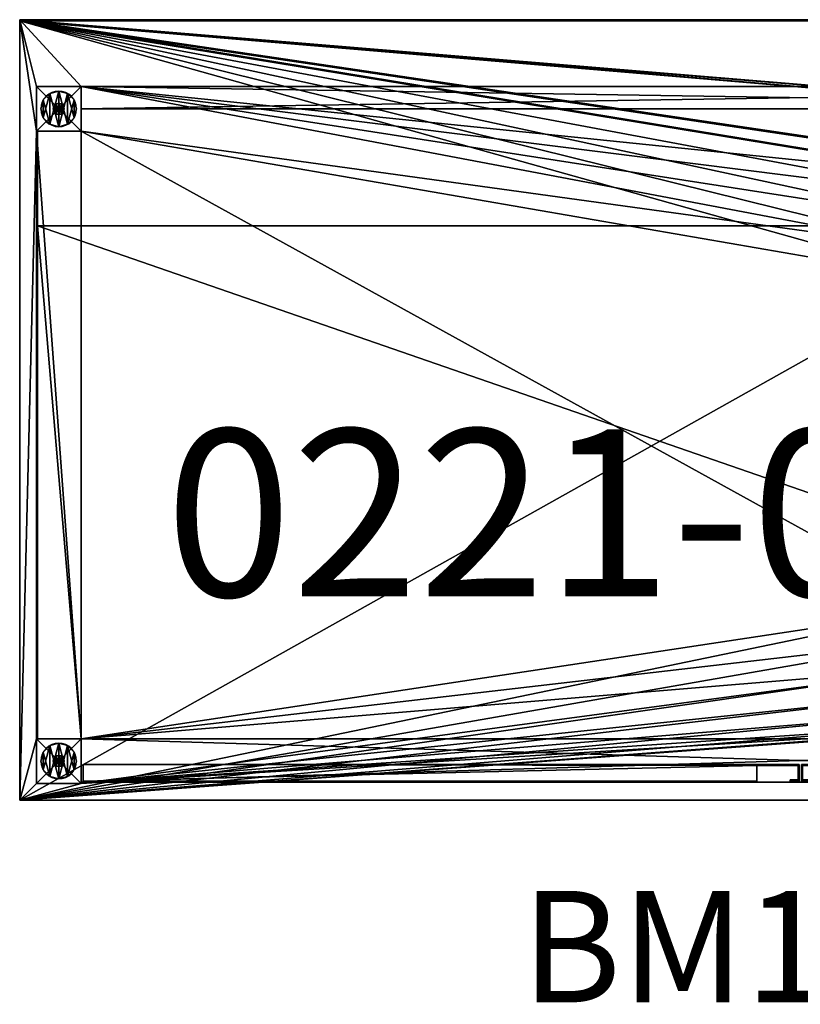
# Model space of a CAD drawing. Extents: x -400 to 1829, y -883 to 0.
# Drawn here: x -400 to 300, y -883 to 0 of the extents above; entities that cross this region are included whole.
import ezdxf
from ezdxf.enums import TextEntityAlignment as Align

# ---------------------------------------------------------------- set-up
doc = ezdxf.new("R2010")
doc.units = 0
doc.header["$MEASUREMENT"] = 0
for name, color, linetype in [('3D', 7, 'Continuous'), ('NAME', 1, 'Continuous'), ('NUMBER', 5, 'Continuous'), ('Plan', 1, 'Continuous')]:
    doc.layers.add(name, color=color, linetype=linetype)

# ---------------------------------------------------------------- blocks, each defined once
blk = doc.blocks.new('*U7')
at = {"layer": 'Plan'}
for p, q in [((1000, 0), (-400, 0)), ((-400, 0), (-400, -1)), ((-400, -1), (1000, -1)), ((-400, -1), (-400, -700)), ((-385, -100), (-385, -60)), ((-385, -60), (-345, -60)), ((-345, -60), (-345, -100)), ((-345, -60), (945, -60)), ((-345, -80), (945, -80)), ((-385, -645), (-385, -100)), ((-384, -100), (-385, -100)), ((-345, -100), (-385, -100)), ((-384, -645), (-384, -100)), ((-384, -185), (800.52, -185)), ((-384, -645), (-385, -645)), ((-385, -685), (-385, -645)), ((-385, -645), (-345, -645)), ((-345, -645), (-345, -685)), ((-343, -668), (299, -668)), ((-343, -683), (-343, -668)), ((261, -669), (261, -683)), ((298, -669), (261, -669)), ((298, -682), (298, -669)), ((299, -668), (299, -683)), ((-345, -685), (-385, -685)), ((945, -684), (-345, -684)), ((261, -683), (-343, -683)), ((291, -682), (298, -682)), ((291, -683), (291, -682)), ((299, -683), (291, -683)), ((-400, -700), (1000, -700))]:
    blk.add_line(p, q, dxfattribs=at)
for centre, radius, start, end in [((-365, -80), 16, 90, 270), ((-365, -80), 16, 270, 90), ((-365, -80), 5, 90, 270), ((-365, -80), 5, 270, 90), ((-365, -665), 16, 90, 270), ((-365, -665), 16, 270, 90), ((-365, -665), 5, 90, 270), ((-365, -665), 5, 270, 90)]:
    blk.add_arc(centre, radius, start, end, dxfattribs=at)
at = {"layer": 'NAME'}
blk.add_attdef('NAME', text='', height=100, dxfattribs=at).set_placement((185.49, -931.44, 0), align=Align.CENTER)
at = {"layer": 'NUMBER'}
blk.add_attdef('NUMBER', (-269.48, -567.38), '', height=150, dxfattribs=at)
at = {"layer": '3D'}
mesh = blk.add_polyface(dxfattribs=at)
corners = [(-385, -100, 160), (-385, -100, 810), (-384, -100, 160), (-384, -100, 810), (-385, -645, 810), (-384, -645, 160), (-384, -645, 810), (-385, -645, 160), (-400, 0, 810), (-385, -100, 810), (-400, -700, 810), (-385, -645, 810), (-345, -645, 810), (-345, -100, 810), (-400, -1, 850), (-385, -60, 810), (-385, -100, 25), (-345, -100, 25), (-385, -60, 25), (-365, -85, 20), (-365, -85, 5), (-362.5, -84.33, 20), (-362.5, -84.33, 5), (-360.67, -82.5, 20), (-360.67, -82.5, 5), (-360, -80, 20), (-360, -80, 5), (-370, -80, 20), (-370, -80, 5), (-369.33, -82.5, 20), (-369.33, -82.5, 5), (-367.5, -84.33, 20), (-367.5, -84.33, 5), (-367.5, -75.67, 5), (-365, -75, 5), (-362.5, -75.67, 5), (-369.33, -77.5, 5), (-365, -75, 20), (-362.5, -75.67, 20), (-360.67, -77.5, 20), (-365, -96, 5), (-365, -96, 0), (-357, -93.86, 5), (-357, -93.86, 0), (-351.14, -88, 5), (-351.14, -88, 0), (-349, -80, 5), (-381, -80, 5), (-381, -80, 0), (-378.86, -88, 5), (-378.86, -88, 0), (-373, -93.86, 5), (-373, -93.86, 0), (-373, -66.14, 0), (-365, -64, 0), (-357, -66.14, 0), (-378.86, -72, 0), (-365, -64, 5), (-357, -66.14, 5), (-351.14, -72, 5), (-373, -66.14, 5), (-384, -645, 160), (-384, -185, 200), (-384, -185, 160), (-345, -100, 25), (-385, -100, 25), (-345, -100, 20), (-385, -100, 20), (-385, -60, 25), (-385, -60, 20), (-345, -60, 25)]
mesh.append_faces([[corners[k] for k in face] for face in [(2, 1, 3), (5, 0, 2), (1, 7, 4), (17, 9, 16), (21, 20, 22), (23, 22, 24), (25, 24, 26), (29, 28, 30), (31, 30, 32), (19, 32, 20), (42, 41, 43), (44, 43, 45), (49, 48, 50), (51, 50, 52), (40, 52, 41), (61, 62, 63), (66, 65, 67), (69, 66, 67)]], dxfattribs={"vtx0": -1})
mesh.append_faces([[corners[k] for k in face] for face in [(8, 9, 10), (11, 9, 12), (32, 33, 20), (20, 34, 22), (22, 35, 24), (52, 53, 41), (41, 54, 43), (43, 55, 45), (51, 60, 49)]], dxfattribs={"vtx0": -1, "vtx1": -1})
mesh.append_faces([[corners[k] for k in face] for face in [(12, 9, 13), (14, 8, 10), (36, 32, 30), (37, 31, 19), (38, 19, 21), (39, 21, 23), (56, 52, 50), (57, 51, 40), (58, 40, 42), (59, 42, 44)]], dxfattribs={"vtx0": -1, "vtx2": -1})
mesh.append_faces([[corners[k] for k in face] for face in [(0, 1, 2), (1, 4, 3), (3, 6, 2), (0, 7, 1), (9, 15, 16), (13, 9, 17), (16, 18, 17), (19, 20, 21), (21, 22, 23), (23, 24, 25), (27, 28, 29), (29, 30, 31), (31, 32, 19), (40, 41, 42), (42, 43, 44), (44, 45, 46), (47, 48, 49), (49, 50, 51), (51, 52, 40), (64, 65, 66), (65, 68, 67), (64, 70, 65)]], dxfattribs={"vtx1": -1})
mesh = blk.add_polyface(dxfattribs=at)
corners = [(-345, -60, 810), (-385, -60, 810), (-400, 0, 810), (-385, -100, 810), (-400, 0, 890), (-400, -1, 850), (-400, -1, 890), (-385, -100, 25), (-385, -60, 25), (-345, -60, 25), (-345, -100, 25), (-360, -80, 20), (-360, -80, 5), (-360.67, -77.5, 20), (-360.67, -77.5, 5), (-362.5, -75.67, 20), (-362.5, -75.67, 5), (-365, -75, 20), (-365, -75, 5), (-367.5, -75.67, 20), (-367.5, -75.67, 5), (-369.33, -77.5, 20), (-369.33, -77.5, 5), (-370, -80, 20), (-370, -80, 5), (-365, -85, 5), (-362.5, -84.33, 5), (-360.67, -82.5, 5), (-367.5, -84.33, 5), (-369.33, -82.5, 5), (-367.5, -84.33, 20), (-365, -85, 20), (-362.5, -84.33, 20), (-360.67, -82.5, 20), (-369.33, -82.5, 20), (-351.14, -72, 5), (-349, -80, 0), (-351.14, -72, 0), (-357, -66.14, 5), (-357, -66.14, 0), (-365, -64, 5), (-365, -64, 0), (-373, -66.14, 5), (-373, -66.14, 0), (-378.86, -72, 5), (-378.86, -72, 0), (-381, -80, 5), (-381, -80, 0), (-365, -96, 0), (-357, -93.86, 0), (-351.14, -88, 0), (-373, -93.86, 0), (-378.86, -88, 0), (-373, -93.86, 5), (-365, -96, 5), (-357, -93.86, 5), (-378.86, -88, 5), (-385, -100, 20), (-385, -60, 25), (-385, -60, 20), (-345, -60, 25), (-345, -60, 20), (-345, -100, 20), (-385, -100, 25)]
mesh.append_faces([[corners[k] for k in face] for face in [(7, 1, 8), (8, 0, 9), (10, 8, 9), (13, 12, 14), (15, 14, 16), (17, 16, 18), (19, 18, 20), (21, 20, 22), (23, 22, 24), (27, 14, 12), (22, 29, 24), (13, 33, 11), (34, 21, 23), (35, 36, 37), (38, 37, 39), (40, 39, 41), (42, 41, 43), (44, 43, 45), (46, 45, 47), (50, 37, 36), (45, 52, 47), (56, 44, 46), (57, 58, 59), (59, 60, 61), (63, 60, 58)]], dxfattribs={"vtx0": -1})
mesh.append_faces([[corners[k] for k in face] for face in [(20, 28, 22), (19, 30, 17), (17, 31, 15), (15, 32, 13), (30, 19, 34), (43, 51, 45), (42, 53, 40), (40, 54, 38), (38, 55, 35)]], dxfattribs={"vtx0": -1, "vtx1": -1})
mesh.append_faces([[corners[k] for k in face] for face in [(2, 1, 3), (25, 20, 18), (26, 18, 16), (27, 16, 14), (34, 19, 21), (48, 43, 41), (49, 41, 39), (50, 39, 37), (56, 42, 44)]], dxfattribs={"vtx0": -1, "vtx2": -1})
mesh.append_faces([[corners[k] for k in face] for face in [(1, 0, 8), (11, 12, 13), (13, 14, 15), (15, 16, 17), (17, 18, 19), (19, 20, 21), (21, 22, 23), (35, 37, 38), (38, 39, 40), (40, 41, 42), (42, 43, 44), (44, 45, 46), (58, 60, 59), (61, 62, 59)]], dxfattribs={"vtx1": -1})
mesh.append_faces([[corners[k] for k in face] for face in [(0, 1, 2), (4, 2, 5)]], dxfattribs={"vtx1": -1, "vtx2": -1})
mesh.append_faces([[corners[k] for k in face] for face in [(5, 6, 4)]], dxfattribs={"vtx2": -1})
mesh = blk.add_polyface(dxfattribs=at)
corners = [(671.25, -91.84, 810), (506.34, -134.51, 810), (-400, 0, 810), (481.5, -144.8, 810), (-345, -60, 810), (460.17, -161.17, 810), (443.8, -182.5, 810), (-345, -645, 810), (-345, -100, 810), (430, -528, 810), (430, -234, 810), (433.51, -207.34, 810), (443.8, -579.5, 810), (-345, -685, 810), (460.17, -600.83, 810), (481.5, -617.2, 810), (433.51, -554.66, 810), (506.34, -627.49, 810), (533, -631, 810), (671.25, -91.84, 850), (-400, -1, 850), (506.6, -135.48, 850), (-400, -700, 850), (533, -630, 850), (506.6, -626.52, 850), (482, -616.33, 850), (460.88, -600.12, 850), (444.67, -579, 850), (434.48, -554.4, 850), (431, -528, 850), (431, -234, 850), (434.48, -207.6, 850), (444.67, -183, 850), (460.88, -161.88, 850), (482, -145.67, 850), (1000, 0, 890), (-400, 0, 890), (1000, -1, 850), (-400, -1, 890), (-345, -645, 25), (-345, -60, 25), (-345, -100, 25), (-349, -665, 5), (-351.14, -673, 0), (-349, -665, 0), (-351.14, -657, 5), (-349, -80, 5), (-351.14, -88, 0), (-349, -80, 0), (-351.14, -72, 5), (-351.14, -88, 5), (-384, -185, 200), (984, -185, 200), (-384, -185, 160), (-345, -684, 160), (-345, -645, 200), (-345, -645, 160), (945, -645, 160), (945, -645, 200), (-345, -684, 200), (-345, -645, 25), (-345, -685, 25), (-345, -645, 20), (-345, -60, 25), (-345, -100, 25), (-345, -60, 20), (-345, -100, 20), (-345, -60, 700), (945, -60, 700), (-345, -60, 550), (-345, -80, 550), (945, -80, 550), (-345, -80, 700), (945, -80, 700), (-343, -668, 808), (299, -668, 808), (-343, -668, 202), (299, -668, 202), (261, -669, 808)]
mesh.append_faces([[corners[k] for k in face] for face in [(35, 2, 36), (40, 8, 41), (42, 43, 44), (46, 47, 48), (49, 50, 46), (54, 55, 56), (65, 64, 66), (70, 67, 69), (76, 75, 77)]], dxfattribs={"vtx0": -1})
mesh.append_faces([[corners[k] for k in face] for face in [(9, 8, 10), (10, 8, 11), (11, 4, 6), (7, 12, 13), (22, 30, 20), (74, 78, 75)]], dxfattribs={"vtx0": -1, "vtx1": -1})
mesh.append_faces([[corners[k] for k in face] for face in [(0, 1, 2), (2, 3, 4), (7, 8, 9), (19, 20, 21), (56, 53, 57), (51, 55, 58)]], dxfattribs={"vtx0": -1, "vtx1": -1, "vtx2": -1})
mesh.append_faces([[corners[k] for k in face] for face in [(2, 1, 3), (4, 3, 5), (4, 5, 6), (11, 8, 4), (13, 12, 14), (13, 14, 15), (7, 16, 12), (13, 17, 18), (22, 23, 24), (22, 24, 25), (22, 26, 27), (22, 27, 28), (22, 29, 30), (20, 30, 31), (20, 31, 32), (20, 33, 34), (20, 34, 21)]], dxfattribs={"vtx0": -1, "vtx2": -1})
mesh.append_faces([[corners[k] for k in face] for face in [(20, 37, 38), (36, 38, 35), (7, 13, 39), (4, 8, 40), (42, 44, 45), (46, 48, 49), (51, 52, 53), (60, 61, 62), (63, 64, 65), (67, 68, 69), (70, 69, 71), (72, 70, 73), (67, 72, 68), (72, 67, 70), (74, 75, 76)]], dxfattribs={"vtx1": -1})
mesh.append_faces([[corners[k] for k in face] for face in [(9, 16, 7), (15, 17, 13), (25, 26, 22), (28, 29, 22), (32, 33, 20), (55, 59, 58)]], dxfattribs={"vtx1": -1, "vtx2": -1})
mesh = blk.add_polyface(dxfattribs=at)
corners = [(671.25, -91.84, 810), (-400, 0, 810), (680, -89.5, 810), (1000, 0, 810), (680, -124.5, 810), (533, -131, 810), (671.25, -122.16, 810), (664.84, -115.75, 810), (662.5, -107, 810), (664.84, -98.25, 810), (506.34, -134.51, 810), (680, -89.5, 850), (1000, -1, 850), (-400, -1, 850), (671.25, -91.84, 850), (506.6, -135.48, 850), (533, -132, 850), (671.25, -122.16, 850), (664.84, -115.75, 850), (662.5, -107, 850), (664.84, -98.25, 850), (1000, 0, 890), (-400, -1, 890), (1000, -1, 890), (430, -234, 810), (433.51, -207.34, 810), (430, -234, 550), (433.51, -207.34, 550), (443.8, -182.5, 810), (443.8, -182.5, 550), (460.17, -161.17, 810), (460.17, -161.17, 550), (481.5, -144.8, 810), (481.5, -144.8, 550), (506.34, -134.51, 550), (533, -131, 550), (533, -631, 550), (431, -234, 850), (431, -528, 850), (431, -234, 551), (533, -132, 551), (506.6, -135.48, 551), (482, -145.67, 850), (482, -145.67, 551), (460.88, -161.88, 850), (460.88, -161.88, 551), (444.67, -183, 850), (444.67, -183, 551), (434.48, -207.6, 850), (434.48, -207.6, 551), (800.5, -234, 551), (-384, -185, 160), (984, -185, 200), (984, -185, 160), (-345, -60, 550), (945, -60, 700), (945, -60, 550), (945, -80, 550), (945, -80, 700), (-345, -80, 550), (-345, -80, 700)]
mesh.append_faces([[corners[k] for k in face] for face in [(22, 12, 23), (21, 22, 23), (26, 25, 27), (27, 28, 29), (29, 30, 31), (31, 32, 33), (33, 10, 34), (35, 10, 5), (29, 26, 27), (41, 16, 15), (41, 42, 43), (43, 44, 45), (45, 46, 47), (47, 48, 49), (49, 37, 39), (43, 40, 41), (51, 52, 53), (54, 55, 56), (57, 54, 56), (58, 59, 57), (55, 60, 58)]], dxfattribs={"vtx0": -1})
mesh.append_faces([[corners[k] for k in face] for face in [(0, 1, 2), (4, 5, 6), (6, 5, 7), (7, 5, 8), (8, 5, 9), (9, 5, 0), (11, 13, 14), (35, 26, 34), (34, 26, 33), (33, 26, 31), (31, 26, 29), (39, 40, 49), (49, 40, 47), (47, 40, 45), (45, 40, 43)]], dxfattribs={"vtx0": -1, "vtx1": -1})
mesh.append_faces([[corners[k] for k in face] for face in [(35, 36, 26), (39, 50, 40)]], dxfattribs={"vtx0": -1, "vtx1": -1, "vtx2": -1})
mesh.append_faces([[corners[k] for k in face] for face in [(2, 1, 3), (0, 5, 10), (11, 12, 13), (14, 15, 16), (16, 18, 19), (16, 19, 20)]], dxfattribs={"vtx0": -1, "vtx2": -1})
mesh.append_faces([[corners[k] for k in face] for face in [(3, 1, 21), (24, 25, 26), (34, 10, 35), (37, 38, 39), (40, 16, 41)]], dxfattribs={"vtx1": -1})
mesh.append_faces([[corners[k] for k in face] for face in [(17, 18, 16), (20, 14, 16)]], dxfattribs={"vtx1": -1, "vtx2": -1})
mesh.append_faces([[corners[k] for k in face] for face in [(27, 25, 28), (29, 28, 30), (31, 30, 32), (33, 32, 10), (41, 15, 42), (43, 42, 44), (45, 44, 46), (47, 46, 48), (49, 48, 37)]], dxfattribs={"vtx2": -1})
mesh = blk.add_polyface(dxfattribs=at)
corners = [(-384, -100, 810), (-385, -645, 810), (-384, -645, 810), (-385, -645, 160), (-384, -645, 160), (-385, -100, 160), (-384, -100, 160), (-400, -700, 810), (-385, -100, 810), (-385, -645, 810), (-400, -1, 850), (-400, -700, 850), (-385, -685, 25), (-385, -645, 25), (-345, -645, 810), (-345, -645, 25), (-345, -685, 25), (-360.67, -662.5, 20), (-360, -665, 5), (-360.67, -662.5, 5), (-362.5, -660.67, 20), (-362.5, -660.67, 5), (-365, -660, 20), (-365, -660, 5), (-367.5, -660.67, 20), (-367.5, -660.67, 5), (-369.33, -662.5, 20), (-369.33, -662.5, 5), (-370, -665, 20), (-370, -665, 5), (-365, -670, 5), (-362.5, -669.33, 5), (-360.67, -667.5, 5), (-367.5, -669.33, 5), (-367.5, -669.33, 20), (-365, -670, 20), (-362.5, -669.33, 20), (-369.33, -667.5, 20), (-351.14, -657, 5), (-349, -665, 0), (-351.14, -657, 0), (-357, -651.14, 5), (-357, -651.14, 0), (-365, -649, 5), (-365, -649, 0), (-373, -651.14, 5), (-373, -651.14, 0), (-378.86, -657, 5), (-378.86, -657, 0), (-381, -665, 5), (-381, -665, 0), (-365, -681, 0), (-357, -678.86, 0), (-351.14, -673, 0), (-373, -678.86, 0), (-373, -678.86, 5), (-365, -681, 5), (-357, -678.86, 5), (-378.86, -673, 5), (-384, -645, 200), (-384, -185, 200), (-384, -645, 160), (-345, -645, 200), (-345, -645, 160), (-384, -185, 160), (-385, -685, 20), (-385, -645, 25), (-385, -645, 20), (-345, -645, 25), (-345, -645, 20), (-345, -685, 20), (-385, -685, 25)]
mesh.append_faces([[corners[k] for k in face] for face in [(0, 1, 2), (2, 3, 4), (6, 2, 4), (10, 7, 11), (12, 9, 13), (13, 14, 15), (16, 13, 15), (17, 18, 19), (20, 19, 21), (22, 21, 23), (24, 23, 25), (26, 25, 27), (28, 27, 29), (38, 39, 40), (41, 40, 42), (43, 42, 44), (45, 44, 46), (47, 46, 48), (49, 48, 50), (63, 59, 61), (65, 66, 67), (67, 68, 69), (71, 68, 66)]], dxfattribs={"vtx0": -1})
mesh.append_faces([[corners[k] for k in face] for face in [(25, 33, 27), (24, 34, 22), (22, 35, 20), (20, 36, 17), (46, 54, 48), (45, 55, 43), (43, 56, 41), (41, 57, 38)]], dxfattribs={"vtx0": -1, "vtx1": -1})
mesh.append_faces([[corners[k] for k in face] for face in [(7, 8, 9)]], dxfattribs={"vtx0": -1, "vtx1": -1, "vtx2": -1})
mesh.append_faces([[corners[k] for k in face] for face in [(30, 25, 23), (31, 23, 21), (32, 21, 19), (37, 24, 26), (51, 46, 44), (52, 44, 42), (53, 42, 40), (58, 45, 47)]], dxfattribs={"vtx0": -1, "vtx2": -1})
mesh.append_faces([[corners[k] for k in face] for face in [(1, 3, 2), (3, 5, 4), (9, 14, 13), (17, 19, 20), (20, 21, 22), (22, 23, 24), (24, 25, 26), (26, 27, 28), (38, 40, 41), (41, 42, 43), (43, 44, 45), (45, 46, 47), (47, 48, 49), (59, 60, 61), (62, 59, 63), (61, 64, 63), (59, 62, 60), (66, 68, 67), (69, 70, 67)]], dxfattribs={"vtx1": -1})
mesh = blk.add_polyface(dxfattribs=at)
corners = [(-400, -700, 810), (533, -631, 810), (1000, -700, 810), (1000, -700, 850), (533, -630, 850), (-400, -700, 850), (506.34, -627.49, 810), (533, -631, 550), (506.34, -627.49, 550), (481.5, -617.2, 810), (481.5, -617.2, 550), (460.17, -600.83, 810), (460.17, -600.83, 550), (443.8, -579.5, 810), (443.8, -579.5, 550), (433.51, -554.66, 810), (433.51, -554.66, 550), (430, -528, 810), (430, -528, 550), (430, -234, 810), (430, -234, 550), (804.05, -247.25, 550), (533, -131, 550), (431, -528, 850), (434.48, -554.4, 850), (431, -528, 551), (434.48, -554.4, 551), (444.67, -579, 850), (444.67, -579, 551), (460.88, -600.12, 850), (460.88, -600.12, 551), (482, -616.33, 850), (482, -616.33, 551), (506.6, -626.52, 850), (506.6, -626.52, 551), (533, -630, 551), (431, -234, 551), (813.75, -256.95, 551), (945, -684, 200), (-345, -684, 200), (945, -684, 160), (-345, -645, 160), (945, -645, 160), (-384, -185, 160), (984, -185, 160), (-384, -185, 200), (945, -645, 200), (984, -185, 200), (339, -669, 202), (301, -668, 202), (943, -668, 202), (943, -683, 202), (339, -683, 202), (301, -668, 808), (943, -668, 808), (339, -683, 808), (339, -669, 808), (302, -669, 808), (302, -669, 202), (943, -683, 808)]
mesh.append_faces([[corners[k] for k in face] for face in [(5, 2, 3), (7, 6, 8), (8, 9, 10), (10, 11, 12), (12, 13, 14), (14, 15, 16), (16, 17, 18), (18, 19, 20), (18, 14, 16), (25, 24, 26), (26, 27, 28), (28, 29, 30), (30, 31, 32), (32, 33, 34), (34, 4, 35), (36, 23, 25), (35, 32, 34), (46, 39, 38), (51, 55, 52), (52, 56, 48), (48, 57, 58)]], dxfattribs={"vtx0": -1})
mesh.append_faces([[corners[k] for k in face] for face in [(0, 1, 2), (3, 4, 5), (20, 7, 18), (45, 46, 47), (56, 53, 57)]], dxfattribs={"vtx0": -1, "vtx1": -1})
mesh.append_faces([[corners[k] for k in face] for face in [(21, 7, 22)]], dxfattribs={"vtx0": -1, "vtx1": -1, "vtx2": -1})
mesh.append_faces([[corners[k] for k in face] for face in [(18, 7, 8), (18, 8, 10), (18, 12, 14), (37, 36, 25), (35, 26, 28), (35, 28, 30), (41, 42, 40), (48, 49, 50), (56, 54, 53)]], dxfattribs={"vtx0": -1, "vtx2": -1})
mesh.append_faces([[corners[k] for k in face] for face in [(1, 6, 7), (17, 19, 18), (23, 24, 25), (38, 39, 40), (53, 54, 49), (55, 56, 52), (56, 57, 48), (55, 59, 56)]], dxfattribs={"vtx1": -1})
mesh.append_faces([[corners[k] for k in face] for face in [(10, 12, 18), (25, 26, 35), (30, 32, 35), (43, 44, 42)]], dxfattribs={"vtx1": -1, "vtx2": -1})
mesh.append_faces([[corners[k] for k in face] for face in [(8, 6, 9), (10, 9, 11), (12, 11, 13), (14, 13, 15), (16, 15, 17), (26, 24, 27), (28, 27, 29), (30, 29, 31), (32, 31, 33), (34, 33, 4), (51, 52, 48)]], dxfattribs={"vtx2": -1})
mesh = blk.add_polyface(dxfattribs=at)
corners = [(-400, -700, 810), (-345, -685, 810), (533, -631, 810), (1000, -700, 810), (-400, -700, 850), (-345, -645, 25), (-345, -685, 25), (945, -684, 160), (-345, -684, 200), (-345, -684, 160), (-345, -645, 200), (-345, -645, 160), (-345, -645, 20), (-345, -685, 25), (-345, -685, 20), (261, -683, 202), (-343, -683, 202), (261, -669, 202), (-343, -668, 202), (299, -668, 202), (298, -669, 202), (299, -683, 202), (298, -682, 202), (291, -683, 202), (291, -682, 202), (-343, -683, 808), (-343, -668, 808), (299, -668, 808), (299, -683, 808), (291, -683, 808), (291, -682, 808), (298, -682, 808), (298, -669, 808), (261, -669, 808), (261, -683, 808), (302, -669, 202), (301, -668, 202), (339, -669, 202), (302, -682, 202), (301, -683, 202), (309, -683, 202), (309, -682, 202), (302, -669, 808), (302, -682, 808), (309, -682, 808), (309, -683, 808), (301, -683, 808), (301, -668, 808)]
mesh.append_faces([[corners[k] for k in face] for face in [(5, 1, 6), (7, 8, 9), (12, 13, 14), (22, 23, 24), (16, 26, 18), (19, 28, 21), (21, 29, 23), (23, 30, 24), (24, 31, 22), (22, 32, 20), (20, 33, 17), (17, 34, 15), (15, 25, 16), (40, 38, 41), (35, 43, 38), (38, 44, 41), (41, 45, 40), (40, 46, 39), (39, 47, 36), (43, 45, 44)]], dxfattribs={"vtx0": -1})
mesh.append_faces([[corners[k] for k in face] for face in [(17, 19, 20), (20, 21, 22), (25, 33, 26), (35, 36, 37), (36, 38, 39), (39, 38, 40), (42, 46, 43)]], dxfattribs={"vtx0": -1, "vtx1": -1})
mesh.append_faces([[corners[k] for k in face] for face in [(0, 1, 2)]], dxfattribs={"vtx0": -1, "vtx1": -1, "vtx2": -1})
mesh.append_faces([[corners[k] for k in face] for face in [(17, 16, 18), (17, 18, 19), (20, 19, 21), (22, 21, 23), (27, 33, 32), (27, 32, 31), (31, 29, 28), (31, 28, 27), (42, 47, 46), (43, 46, 45)]], dxfattribs={"vtx0": -1, "vtx2": -1})
mesh.append_faces([[corners[k] for k in face] for face in [(0, 3, 4), (8, 10, 9), (15, 16, 17), (25, 26, 16), (27, 28, 19), (28, 29, 21), (29, 30, 23), (30, 31, 24), (31, 32, 22), (32, 33, 20), (33, 34, 17), (34, 25, 15), (34, 33, 25), (30, 29, 31), (42, 43, 35), (43, 44, 38), (44, 45, 41), (45, 46, 40), (46, 47, 39)]], dxfattribs={"vtx1": -1})
mesh.append_faces([[corners[k] for k in face] for face in [(35, 38, 36)]], dxfattribs={"vtx1": -1, "vtx2": -1})
mesh.append_faces([[corners[k] for k in face] for face in [(7, 9, 11)]], dxfattribs={"vtx2": -1})
mesh = blk.add_polyface(dxfattribs=at)
corners = [(-400, -700, 810), (-385, -645, 810), (-385, -685, 810), (-345, -685, 810), (-385, -685, 25), (-345, -685, 25), (-385, -645, 25), (-365, -670, 20), (-365, -670, 5), (-362.5, -669.33, 20), (-362.5, -669.33, 5), (-360.67, -667.5, 20), (-360.67, -667.5, 5), (-360, -665, 20), (-360, -665, 5), (-360.67, -662.5, 20), (-370, -665, 20), (-370, -665, 5), (-369.33, -667.5, 20), (-369.33, -667.5, 5), (-367.5, -669.33, 20), (-367.5, -669.33, 5), (-367.5, -660.67, 5), (-365, -660, 5), (-362.5, -660.67, 5), (-360.67, -662.5, 5), (-369.33, -662.5, 5), (-365, -660, 20), (-362.5, -660.67, 20), (-367.5, -660.67, 20), (-369.33, -662.5, 20), (-365, -681, 5), (-365, -681, 0), (-357, -678.86, 5), (-357, -678.86, 0), (-351.14, -673, 5), (-351.14, -673, 0), (-349, -665, 5), (-381, -665, 5), (-381, -665, 0), (-378.86, -673, 5), (-378.86, -673, 0), (-373, -678.86, 5), (-373, -678.86, 0), (-373, -651.14, 0), (-365, -649, 0), (-357, -651.14, 0), (-351.14, -657, 0), (-349, -665, 0), (-378.86, -657, 0), (-365, -649, 5), (-357, -651.14, 5), (-351.14, -657, 5), (-373, -651.14, 5), (-378.86, -657, 5), (-345, -685, 25), (-385, -685, 25), (-345, -685, 20), (-385, -685, 20), (-385, -645, 25), (-385, -645, 20), (-345, -645, 25)]
mesh.append_faces([[corners[k] for k in face] for face in [(5, 2, 4), (9, 8, 10), (11, 10, 12), (13, 12, 14), (18, 17, 19), (20, 19, 21), (7, 21, 8), (12, 25, 14), (26, 19, 17), (15, 11, 13), (18, 30, 16), (33, 32, 34), (35, 34, 36), (40, 39, 41), (42, 41, 43), (31, 43, 32), (36, 47, 48), (49, 41, 39), (52, 35, 37), (40, 54, 38), (57, 56, 58), (60, 57, 58)]], dxfattribs={"vtx0": -1})
mesh.append_faces([[corners[k] for k in face] for face in [(21, 22, 8), (8, 23, 10), (10, 24, 12), (20, 29, 18), (43, 44, 32), (32, 45, 34), (34, 46, 36), (42, 53, 40)]], dxfattribs={"vtx0": -1, "vtx1": -1})
mesh.append_faces([[corners[k] for k in face] for face in [(0, 1, 2), (26, 21, 19), (27, 20, 7), (28, 7, 9), (15, 9, 11), (49, 43, 41), (50, 42, 31), (51, 31, 33), (52, 33, 35)]], dxfattribs={"vtx0": -1, "vtx2": -1})
mesh.append_faces([[corners[k] for k in face] for face in [(2, 1, 4), (3, 2, 5), (4, 6, 5), (7, 8, 9), (9, 10, 11), (11, 12, 13), (13, 14, 15), (16, 17, 18), (18, 19, 20), (20, 21, 7), (31, 32, 33), (33, 34, 35), (35, 36, 37), (38, 39, 40), (40, 41, 42), (42, 43, 31), (55, 56, 57), (56, 59, 58), (55, 61, 56)]], dxfattribs={"vtx1": -1})
mesh.append_faces([[corners[k] for k in face] for face in [(2, 3, 0)]], dxfattribs={"vtx1": -1, "vtx2": -1})

msp = doc.modelspace()

# ---------------------------------------------------------------- block references
ref = msp.add_blockref('*U7', (0, 0))
ref.add_attrib('NUMBER', '0221-01', (-269.48, -517.38), dxfattribs={"layer": 'NUMBER', "height": 150})
ref.add_attrib('NAME', 'ВМ1П ЗР 14х7х8.5 М5х5х3 Н', dxfattribs={"layer": 'NAME', "height": 100}).set_placement((946.41, -881.44, 0), align=Align.CENTER)

doc.saveas('drawing.dxf')
